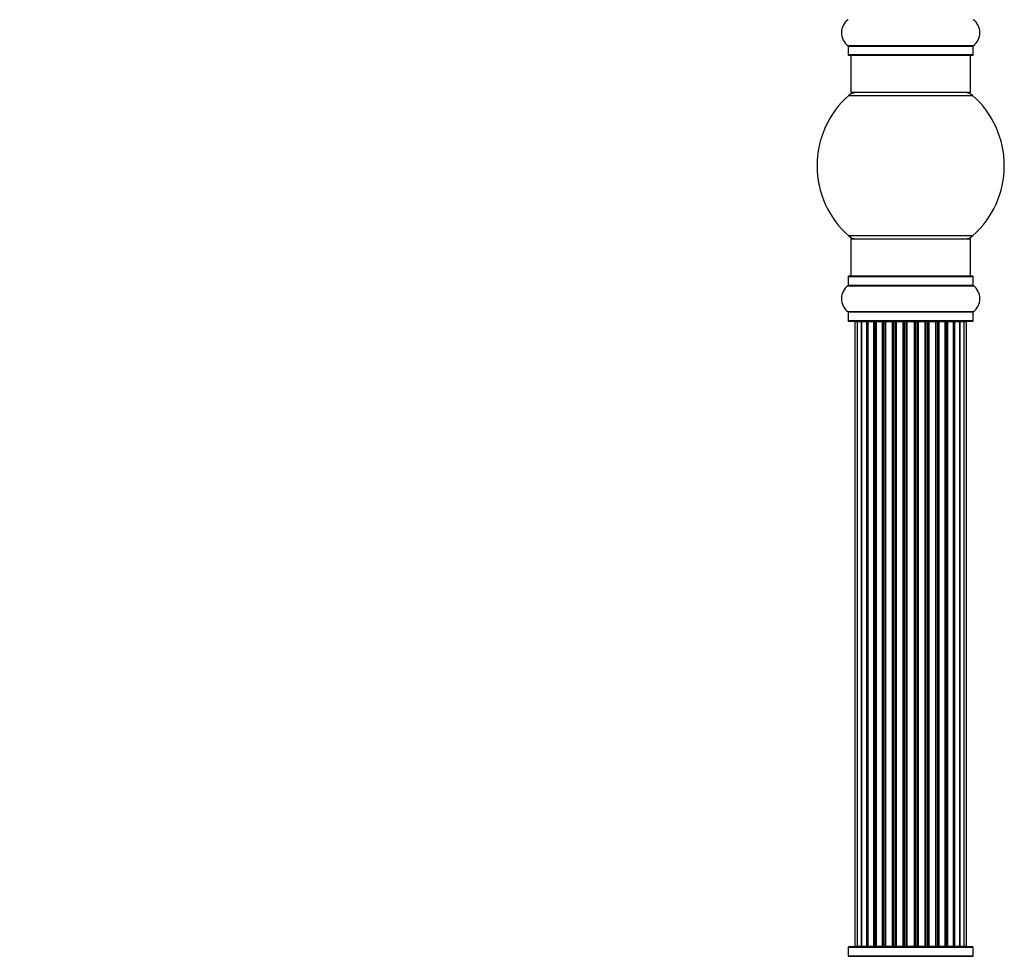
# Model space of a CAD drawing. Units: millimetres. Extents: x 0 to 1393, y 0 to 2007.
# Drawn here: x 1077 to 1340, y 1139 to 1389 of the extents above; entities that cross this region are included whole.
import ezdxf
from ezdxf import colors
from ezdxf.entities.mleader import LeaderData, LeaderLine
from ezdxf.math import Vec2, Vec3

# ---------------------------------------------------------------- set-up
doc = ezdxf.new("R2010")
doc.units = ezdxf.units.MM
doc.layers.add('DV3_Défaut', color=7, linetype='Continuous')
doc.layers.add('Défaut', color=7, linetype='Continuous')

# ---------------------------------------------------------------- blocks, each defined once
blk = doc.blocks.new('_DOT')
at = {"color": 0}
blk.add_line((0, 0), (-1, 0), dxfattribs=at)
at = {"color": 0, "const_width": 0.333}
blk.add_lwpolyline([(-0.1665, 0, 1), (0.1665, 0, 1)], format="xyb", close=True, dxfattribs=at)
blk = doc.blocks.new('SE2')
at = {"layer": 'DV3_Défaut', "color": 7, "linetype": 'Continuous'}
for p, q in [((1331.31, 1382.52), (1297.93, 1382.52)), ((1297.97, 1382.44), (1331.27, 1382.44)), ((1297.97, 1382.44), (1297.97, 1380.09)), ((1331.27, 1380.09), (1297.97, 1380.09)), ((1298.07, 1379.99), (1331.17, 1379.99)), ((1298.62, 1379.99), (1298.62, 1369.99)), ((1330.62, 1369.99), (1330.62, 1379.99)), ((1331.27, 1380.09), (1331.27, 1382.44)), ((1330.62, 1369.99), (1298.62, 1369.99)), ((1298.09, 1369.24), (1331.16, 1369.24)), ((1331.16, 1331.74), (1298.09, 1331.74)), ((1298.62, 1330.99), (1330.62, 1330.99)), ((1298.62, 1330.99), (1298.62, 1320.99)), ((1330.62, 1320.99), (1330.62, 1330.99)), ((1297.97, 1320.89), (1331.27, 1320.89)), ((1297.97, 1320.89), (1297.97, 1318.54)), ((1331.17, 1320.99), (1298.07, 1320.99)), ((1331.27, 1318.54), (1331.27, 1320.89)), ((1297.93, 1318.46), (1331.31, 1318.46)), ((1331.27, 1318.54), (1297.97, 1318.54)), ((1331.31, 1311.52), (1297.93, 1311.52)), ((1297.97, 1311.44), (1331.27, 1311.44)), ((1297.97, 1311.44), (1297.97, 1309.09)), ((1331.27, 1309.09), (1297.97, 1309.09)), ((1331.27, 1309.09), (1331.27, 1311.44)), ((1298.07, 1308.99), (1331.17, 1308.99)), ((1300.31, 1308.79), (1299.7, 1308.79)), ((1299.7, 1308.79), (1299.7, 1142.19)), ((1301.5, 1308.79), (1300.31, 1308.79)), ((1300.31, 1308.79), (1300.31, 1142.19)), ((1302.89, 1308.79), (1301.5, 1308.79)), ((1301.5, 1142.19), (1301.5, 1308.79)), ((1301.5, 1308.79), (1301.5, 1142.19)), ((1302.89, 1142.19), (1302.89, 1308.79)), ((1302.89, 1308.79), (1303.13, 1308.79)), ((1303.13, 1308.79), (1303.13, 1142.19)), ((1303.22, 1308.79), (1303.13, 1308.79)), ((1304.79, 1308.79), (1303.22, 1308.79)), ((1303.22, 1308.79), (1303.22, 1142.19)), ((1304.79, 1142.19), (1304.79, 1308.79)), ((1304.79, 1308.79), (1305.04, 1308.79)), ((1305.04, 1308.79), (1305.04, 1142.19)), ((1305.47, 1308.79), (1305.04, 1308.79)), ((1307.12, 1308.79), (1305.39, 1308.79)), ((1305.39, 1308.79), (1305.39, 1142.19)), ((1307.12, 1142.19), (1307.12, 1308.79)), ((1307.12, 1308.79), (1307.37, 1308.79)), ((1307.37, 1308.79), (1307.37, 1142.19)), ((1307.88, 1308.79), (1307.37, 1308.79)), ((1307.88, 1142.19), (1307.88, 1308.79)), ((1307.88, 1308.79), (1307.93, 1308.79)), ((1309.78, 1308.79), (1307.93, 1308.79)), ((1307.93, 1308.79), (1307.93, 1142.19)), ((1309.78, 1142.19), (1309.78, 1308.79)), ((1309.78, 1308.79), (1310.02, 1308.79)), ((1310.02, 1308.79), (1310.02, 1142.19)), ((1310.57, 1308.79), (1310.02, 1308.79)), ((1310.57, 1142.19), (1310.57, 1308.79)), ((1310.57, 1308.79), (1310.71, 1308.79)), ((1312.66, 1308.79), (1310.71, 1308.79)), ((1310.71, 1308.79), (1310.71, 1142.19)), ((1312.66, 1142.19), (1312.66, 1308.79)), ((1312.66, 1308.79), (1312.87, 1308.79)), ((1312.87, 1308.79), (1312.87, 1142.19)), ((1313.45, 1308.79), (1312.87, 1308.79)), ((1313.45, 1142.19), (1313.45, 1308.79)), ((1313.63, 1308.79), (1313.45, 1308.79)), ((1315.61, 1308.79), (1313.63, 1308.79)), ((1313.63, 1308.79), (1313.63, 1142.19)), ((1315.61, 1142.19), (1315.61, 1308.79)), ((1315.61, 1308.79), (1315.8, 1308.79)), ((1316.37, 1308.79), (1315.8, 1308.79)), ((1315.8, 1308.79), (1315.8, 1142.19)), ((1316.37, 1142.19), (1316.37, 1308.79)), ((1316.37, 1308.79), (1316.59, 1308.79)), ((1318.53, 1308.79), (1316.59, 1308.79)), ((1316.59, 1308.79), (1316.59, 1142.19)), ((1318.53, 1308.79), (1318.67, 1308.79)), ((1318.53, 1142.19), (1318.53, 1308.79)), ((1319.22, 1308.79), (1318.67, 1308.79)), ((1318.67, 1308.79), (1318.67, 1142.19)), ((1319.22, 1142.19), (1319.22, 1308.79)), ((1319.22, 1308.79), (1319.46, 1308.79)), ((1321.32, 1308.79), (1319.46, 1308.79)), ((1319.46, 1308.79), (1319.46, 1142.19)), ((1321.32, 1308.79), (1321.37, 1308.79)), ((1321.32, 1142.19), (1321.32, 1308.79)), ((1321.87, 1308.79), (1321.37, 1308.79)), ((1321.37, 1308.79), (1321.37, 1142.19)), ((1321.87, 1142.19), (1321.87, 1308.79)), ((1321.87, 1308.79), (1322.12, 1308.79)), ((1323.85, 1308.79), (1322.12, 1308.79)), ((1322.12, 1308.79), (1322.12, 1142.19)), ((1324.2, 1308.79), (1323.77, 1308.79)), ((1323.85, 1142.19), (1323.85, 1308.79)), ((1324.2, 1142.19), (1324.2, 1308.79)), ((1324.2, 1308.79), (1324.46, 1308.79)), ((1326.03, 1308.79), (1324.46, 1308.79)), ((1324.46, 1308.79), (1324.46, 1142.19)), ((1326.12, 1308.79), (1326.03, 1308.79)), ((1326.03, 1142.19), (1326.03, 1308.79)), ((1326.12, 1142.19), (1326.12, 1308.79)), ((1326.12, 1308.79), (1326.36, 1308.79)), ((1327.75, 1308.79), (1326.36, 1308.79)), ((1326.36, 1308.79), (1326.36, 1142.19)), ((1328.94, 1308.79), (1327.75, 1308.79)), ((1327.75, 1308.79), (1327.75, 1142.19)), ((1327.75, 1142.19), (1327.75, 1308.79)), ((1329.55, 1308.79), (1328.94, 1308.79)), ((1328.94, 1142.19), (1328.94, 1308.79)), ((1329.55, 1142.19), (1329.55, 1308.79)), ((1297.97, 1141.89), (1331.27, 1141.89)), ((1297.97, 1141.89), (1297.97, 1139.54)), ((1331.17, 1141.99), (1298.07, 1141.99)), ((1299.7, 1142.19), (1300.31, 1142.19)), ((1300.31, 1142.19), (1301.5, 1142.19)), ((1301.5, 1142.19), (1302.89, 1142.19)), ((1303.13, 1142.19), (1302.89, 1142.19)), ((1303.13, 1142.19), (1303.22, 1142.19)), ((1303.22, 1142.19), (1304.79, 1142.19)), ((1305.04, 1142.19), (1304.79, 1142.19)), ((1305.04, 1142.19), (1305.47, 1142.19)), ((1305.39, 1142.19), (1307.12, 1142.19)), ((1307.37, 1142.19), (1307.12, 1142.19)), ((1307.37, 1142.19), (1307.88, 1142.19)), ((1307.93, 1142.19), (1307.88, 1142.19)), ((1307.93, 1142.19), (1309.78, 1142.19)), ((1310.02, 1142.19), (1309.78, 1142.19)), ((1310.02, 1142.19), (1310.57, 1142.19)), ((1310.71, 1142.19), (1310.57, 1142.19)), ((1310.71, 1142.19), (1312.66, 1142.19)), ((1312.87, 1142.19), (1312.66, 1142.19)), ((1312.87, 1142.19), (1313.45, 1142.19)), ((1313.45, 1142.19), (1313.63, 1142.19)), ((1313.63, 1142.19), (1315.61, 1142.19)), ((1315.8, 1142.19), (1315.61, 1142.19)), ((1315.8, 1142.19), (1316.37, 1142.19)), ((1316.59, 1142.19), (1316.37, 1142.19)), ((1316.59, 1142.19), (1318.53, 1142.19)), ((1318.67, 1142.19), (1318.53, 1142.19)), ((1318.67, 1142.19), (1319.22, 1142.19)), ((1319.46, 1142.19), (1319.22, 1142.19)), ((1319.46, 1142.19), (1321.32, 1142.19)), ((1321.37, 1142.19), (1321.32, 1142.19)), ((1321.37, 1142.19), (1321.87, 1142.19)), ((1322.12, 1142.19), (1321.87, 1142.19)), ((1322.12, 1142.19), (1323.85, 1142.19)), ((1323.77, 1142.19), (1324.2, 1142.19)), ((1324.46, 1142.19), (1324.2, 1142.19)), ((1324.46, 1142.19), (1326.03, 1142.19)), ((1326.03, 1142.19), (1326.12, 1142.19)), ((1326.36, 1142.19), (1326.12, 1142.19)), ((1326.36, 1142.19), (1327.75, 1142.19)), ((1327.75, 1142.19), (1328.94, 1142.19)), ((1328.94, 1142.19), (1329.55, 1142.19)), ((1331.27, 1139.54), (1331.27, 1141.89)), ((1297.93, 1139.46), (1331.31, 1139.46)), ((1331.27, 1139.54), (1297.97, 1139.54))]:
    blk.add_line(p, q, dxfattribs=at)
for centre, radius, start, end in [((1300.36, 1385.99), 4.24, 124.9821, 235.0179), ((1328.89, 1385.99), 4.24, 304.9821, 55.0179), ((1297.87, 1382.44), 0.1, 0, 55.0179), ((1298.07, 1380.09), 0.1, 180, 270), ((1331.17, 1380.09), 0.1, 270, 0), ((1331.37, 1382.44), 0.1, 124.9821, 180), ((1300.07, 1366.99), 3, 90, 131.4096), ((1329.17, 1366.99), 3, 48.5904, 90), ((1314.62, 1350.49), 25, 131.4096, 228.5904), ((1314.62, 1350.49), 25, 311.4096, 48.5904), ((1300.07, 1333.99), 3, 228.5904, 270), ((1329.17, 1333.99), 3, 270, 311.4096), ((1298.07, 1320.89), 0.1, 90, 180), ((1331.17, 1320.89), 0.1, 0, 90), ((1300.36, 1314.99), 4.24, 124.9821, 235.0179), ((1297.87, 1318.54), 0.1, 304.9821, 0), ((1331.37, 1318.54), 0.1, 180, 235.0179), ((1328.89, 1314.99), 4.24, 304.9821, 55.0179), ((1297.87, 1311.44), 0.1, 0, 55.0179), ((1298.07, 1309.09), 0.1, 180, 270), ((1331.17, 1309.09), 0.1, 270, 0), ((1331.37, 1311.44), 0.1, 124.9821, 180), ((1299.9, 1308.79), 0.2, 90, 180), ((1300.51, 1308.79), 0.2, 90, 180), ((1301.7, 1308.79), 0.2, 90, 180), ((1303.42, 1308.79), 0.2, 90, 180), ((1305.59, 1308.79), 0.2, 90, 180), ((1308.13, 1308.79), 0.2, 90, 180), ((1310.91, 1308.79), 0.2, 90, 180), ((1318.33, 1308.79), 0.2, 0, 90), ((1321.12, 1308.79), 0.2, 0, 90), ((1323.65, 1308.79), 0.2, 0, 90), ((1325.83, 1308.79), 0.2, 0, 90), ((1327.55, 1308.79), 0.2, 0, 90), ((1328.74, 1308.79), 0.2, 0, 90), ((1329.35, 1308.79), 0.2, 0, 90), ((1298.07, 1141.89), 0.1, 90, 180), ((1299.9, 1142.19), 0.2, 180, 270), ((1300.51, 1142.19), 0.2, 180, 270), ((1301.7, 1142.19), 0.2, 180, 270), ((1303.42, 1142.19), 0.2, 180, 270), ((1305.59, 1142.19), 0.2, 180, 270), ((1308.13, 1142.19), 0.2, 180, 270), ((1310.91, 1142.19), 0.2, 180, 270), ((1318.33, 1142.19), 0.2, 270, 0), ((1321.12, 1142.19), 0.2, 270, 0), ((1323.65, 1142.19), 0.2, 270, 0), ((1325.83, 1142.19), 0.2, 270, 0), ((1327.55, 1142.19), 0.2, 270, 0), ((1328.74, 1142.19), 0.2, 270, 0), ((1329.35, 1142.19), 0.2, 270, 0), ((1331.17, 1141.89), 0.1, 0, 90), ((1297.87, 1139.54), 0.1, 304.9821, 0), ((1331.37, 1139.54), 0.1, 180, 235.0179)]:
    blk.add_arc(centre, radius, start, end, dxfattribs=at)
for centre, major_axis, ratio, start_param, end_param in [((1301.46, 1308.79), (0, 0.2), 0.187711, 4.712389, 6.283185), ((1302.81, 1308.79), (0, 0.2), 0.387825, 4.712389, 6.283185), ((1303.29, 1308.79), (0, 0.2), 0.821054, 0, 1.570796), ((1304.67, 1308.79), (0, 0.2), 0.570989, 4.712389, 6.283185), ((1305.18, 1308.79), (0, 0.2), 0.684425, 0, 1.570796), ((1306.98, 1308.79), (0, 0.2), 0.729199, 4.712389, 6.283185), ((1307.48, 1308.79), (0, 0.2), 0.517884, 0, 1.570796), ((1307.97, 1308.79), (0, 0.2), 0.4819, 0, 1.570796), ((1309.61, 1308.79), (0, 0.2), 0.855538, 4.712389, 6.283185), ((1310.09, 1308.79), (0, 0.2), 0.328709, 0, 1.570796), ((1310.63, 1308.79), (0, 0.2), 0.289192, 0, 1.570796), ((1312.47, 1308.79), (0, 0.2), 0.944487, 4.712389, 6.283185), ((1312.89, 1308.79), (0, 0.2), 0.125168, 0, 1.570796), ((1313.47, 1308.79), (0, 0.2), 0.083844, 0, 1.570796), ((1313.83, 1308.79), (0, -0.2), 0.992157, 3.141593, 4.712389), ((1315.42, 1308.79), (0, -0.2), 0.992157, 1.570796, 3.141593), ((1315.78, 1308.79), (0, -0.2), 0.083844, 1.570796, 3.141593), ((1316.35, 1308.79), (0, -0.2), 0.125168, 1.570796, 3.141593), ((1316.78, 1308.79), (0, -0.2), 0.944487, 3.141593, 4.712389), ((1318.61, 1308.79), (0, -0.2), 0.289192, 1.570796, 3.141593), ((1319.16, 1308.79), (0, -0.2), 0.328709, 1.570796, 3.141593), ((1319.63, 1308.79), (0, -0.2), 0.855538, 3.141593, 4.712389), ((1321.27, 1308.79), (0, -0.2), 0.4819, 1.570796, 3.141593), ((1321.77, 1308.79), (0, -0.2), 0.517884, 1.570796, 3.141593), ((1322.27, 1308.79), (0, -0.2), 0.729199, 3.141593, 4.712389), ((1324.07, 1308.79), (0, -0.2), 0.684425, 1.570796, 3.141593), ((1324.57, 1308.79), (0, -0.2), 0.570989, 3.141593, 4.712389), ((1325.95, 1308.79), (0, -0.2), 0.821054, 1.570796, 3.141593), ((1326.44, 1308.79), (0, -0.2), 0.387825, 3.141593, 4.712389), ((1327.79, 1308.79), (0, -0.2), 0.187711, 3.141593, 4.712389), ((1301.46, 1142.19), (0, 0.2), 0.187711, 3.141593, 4.712389), ((1302.81, 1142.19), (0, 0.2), 0.387825, 3.141593, 4.712389), ((1303.29, 1142.19), (0, 0.2), 0.821054, 1.570796, 3.141593), ((1304.67, 1142.19), (0, 0.2), 0.570989, 3.141593, 4.712389), ((1305.18, 1142.19), (0, 0.2), 0.684425, 1.570796, 3.141593), ((1306.98, 1142.19), (0, 0.2), 0.729199, 3.141593, 4.712389), ((1307.48, 1142.19), (0, 0.2), 0.517884, 1.570796, 3.141593), ((1307.97, 1142.19), (0, 0.2), 0.4819, 1.570796, 3.141593), ((1309.61, 1142.19), (0, 0.2), 0.855538, 3.141593, 4.712389), ((1310.09, 1142.19), (0, 0.2), 0.328709, 1.570796, 3.141593), ((1310.63, 1142.19), (0, 0.2), 0.289192, 1.570796, 3.141593), ((1312.47, 1142.19), (0, 0.2), 0.944487, 3.141593, 4.712389), ((1312.89, 1142.19), (0, 0.2), 0.125168, 1.570796, 3.141593), ((1313.47, 1142.19), (0, 0.2), 0.083844, 1.570796, 3.141593), ((1313.83, 1142.19), (0, -0.2), 0.992157, 4.712389, 6.283185), ((1315.42, 1142.19), (0, -0.2), 0.992157, 0, 1.570796), ((1315.78, 1142.19), (0, -0.2), 0.083844, 0, 1.570796), ((1316.35, 1142.19), (0, -0.2), 0.125168, 0, 1.570796), ((1316.78, 1142.19), (0, -0.2), 0.944487, 4.712389, 6.283185), ((1318.61, 1142.19), (0, -0.2), 0.289192, 0, 1.570796), ((1319.16, 1142.19), (0, -0.2), 0.328709, 0, 1.570796), ((1319.63, 1142.19), (0, -0.2), 0.855538, 4.712389, 6.283185), ((1321.27, 1142.19), (0, -0.2), 0.4819, 0, 1.570796), ((1321.77, 1142.19), (0, -0.2), 0.517884, 0, 1.570796), ((1322.27, 1142.19), (0, -0.2), 0.729199, 4.712389, 6.283185), ((1324.07, 1142.19), (0, -0.2), 0.684425, 0, 1.570796), ((1324.57, 1142.19), (0, -0.2), 0.570989, 4.712389, 6.283185), ((1325.95, 1142.19), (0, -0.2), 0.821054, 0, 1.570796), ((1326.44, 1142.19), (0, -0.2), 0.387825, 4.712389, 6.283185), ((1327.79, 1142.19), (0, -0.2), 0.187711, 4.712389, 6.283185)]:
    blk.add_ellipse(centre, major_axis=major_axis, ratio=ratio, start_param=start_param, end_param=end_param, dxfattribs=at)

msp = doc.modelspace()

# ---------------------------------------------------------------- block references
at = {"layer": 'Défaut'}
msp.add_blockref('SE2', (0, 0), dxfattribs=at)

# ---------------------------------------------------------------- leaders
at = {"layer": 'Défaut', "color": 7, "linetype": 'Continuous'}
ml = msp.add_multileader_mtext('Standard', dxfattribs=at)
ml.set_content('{\\pxsm0.9;\\fSolid Edge ISO|b1||i0||c0|p34;\\W1.;14/11/2019\\P}', color=256)
ml.set_leader_properties()
ml.set_arrow_properties(name='DOT')
ml.build(insert=Vec2(0, 0))
ml.multileader.update_dxf_attribs({"leader_type": 0, "dogleg_length": 0, "arrow_head_size": 12})
ctx = ml.context
ctx.base_point, ctx.char_height, ctx.arrow_head_size, ctx.landing_gap_size = Vec3(1082.15, 2000.22), 12, 12, 4.2
notes = []
notes.append((ctx, [(0, (0, 0, 0), (0, 0), (1, 0), 1, [])]))
ctx.mtext.insert = Vec3(1084.15, 2006.34)
for ctx, leaders in notes:
    for number, flags, end, landing, length, lines in leaders:
        leader = LeaderData()
        leader.index, (leader.has_last_leader_line, leader.has_dogleg_vector, leader.attachment_direction) = number, flags
        leader.last_leader_point, leader.dogleg_vector, leader.dogleg_length = Vec3(end), Vec3(landing), length
        for number, points, colour, breaks in lines:
            line = LeaderLine()
            line.index, line.vertices, line.color, line.breaks = number, Vec3.list(points), colors.encode_raw_color(colour), breaks
            leader.lines.append(line)
        ctx.leaders.append(leader)

doc.saveas('drawing.dxf')
